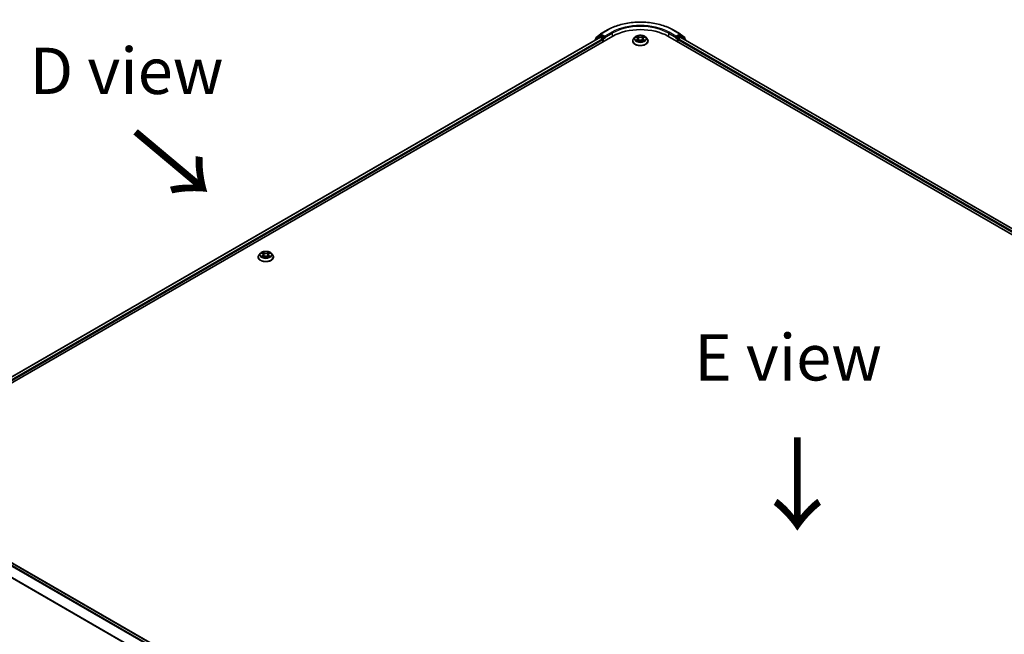
# Model space of a CAD drawing. Units: millimetres. Extents: x 10 to 10291, y 5 to 2394.
# Drawn here: x 33 to 69, y 117 to 139 of the extents above; entities that cross this region are included whole.
import ezdxf

# ---------------------------------------------------------------- set-up
doc = ezdxf.new("R2010")
doc.units = ezdxf.units.MM
doc.header["$LTSCALE"] = 0.666667
doc.layers.get('Defpoints').update_dxf_attribs({"lineweight": 25})
for name, color, linetype, lineweight in [('Dimension (ISO)', 7, 'Continuous', 18), ('Symbol (ISO)', 7, 'Continuous', 18), ('Visible (ISO)', 7, 'Continuous', 35), ('Visible Narrow (ISO)', 7, 'Continuous', 25)]:
    doc.layers.add(name, color=color, linetype=linetype, lineweight=lineweight)
doc.styles.add('Note Text (TK)', font='MS PGothic.ttf')
doc.dimstyles.new('Default - Method 1b (TK)', dxfattribs={"dimscale": 0.666667, "dimtxt": 2.5, "dimasz": 2.5, "dimexe": 1, "dimexo": 1.5, "dimgap": 1, "dimtad": 1, "dimtoh": 1, "dimrnd": 1e-08, "dimdsep": 46, "dimtxsty": 'Note Text (TK)', "dimcen": 0.09, "dimdle": 5, "dimclrd": 100, "dimclre": 100, "dimclrt": 7, "dimadec": 1, "dimazin": 1, "dimtfac": 1, "dimtmove": 0, "dimatfit": 3, "dimfxl": 1, "dimtolj": 1, "dimlwd": -1, "dimlwe": -1, "dimarcsym": 0})

# ---------------------------------------------------------------- blocks, each defined once
blk = doc.blocks.new('*D14')
at = {"layer": 'Defpoints', "color": 0}
for p in [(27.96, 118.641), (14.015, 110.59), (68.366, 95.313)]:
    blk.add_point(p, dxfattribs=at)
at = {"layer": 'Dimension (ISO)', "color": 100}
for p, q in [((26.96, 118.064), (13.348, 110.205)), ((52.978, 88.095), (15.458, 109.757)), ((67.366, 94.736), (53.754, 86.877))]:
    blk.add_line(p, q, dxfattribs=at)
for points in [[(15.597, 109.997), (15.319, 109.516), (14.015, 110.59)], [(53.117, 88.336), (52.839, 87.854), (54.421, 87.262)]]:
    blk.add_solid(points, dxfattribs=at)
at = {"layer": 'Dimension (ISO)', "color": 7, "insert": (33.568, 100.856), "char_height": 1.66667, "attachment_point": 4, "rotation": 330, "style": 'Note Text (TK)'}
blk.add_mtext('\\A1;{\\Q30.000;\\W0.816;\\H0.816x;600}', dxfattribs=at)

msp = doc.modelspace()

# ---------------------------------------------------------------- linework, layer by layer
at = {"layer": 'Visible (ISO)'}
for p, q in [((53.97701, 138.32034), (54.13462, 138.44774)), ((54.1383, 138.45026), (54.38747, 138.59412)), ((56.75414, 138.59412), (57.00331, 138.45026)), ((57.00699, 138.44774), (57.1646, 138.32034)), ((28.31689, 123.20915), (54.58086, 138.37266)), ((54.1181, 138.32195), (28.53512, 123.55161)), ((53.93272, 138.22572), (53.93272, 138.21493)), ((54.09428, 138.36994), (53.94333, 138.24794)), ((53.9664, 138.26658), (53.9664, 138.29812)), ((54.09795, 138.37247), (54.14509, 138.39968)), ((54.13238, 138.32054), (54.20373, 138.27935)), ((54.27108, 138.33378), (54.15938, 138.39827)), ((54.22394, 138.24435), (54.22394, 138.16659)), ((54.29128, 138.32211), (54.29128, 138.36877)), ((54.29631, 138.30955), (54.2972, 138.30904)), ((55.29461, 138.1977), (55.29461, 138.20086)), ((55.37549, 138.33452), (55.32825, 138.28181)), ((55.42176, 138.3403), (55.46232, 138.31606)), ((55.46974, 138.19591), (55.51198, 138.21946)), ((55.48728, 138.28276), (55.49509, 138.21004)), ((55.62964, 138.21946), (55.67187, 138.19591)), ((55.65433, 138.28276), (55.64652, 138.21004)), ((55.67929, 138.31606), (55.71985, 138.3403)), ((55.71984, 138.34032), (55.71985, 138.34033)), ((55.76612, 138.33452), (55.81336, 138.28181)), ((55.847, 138.1977), (55.847, 138.20086)), ((56.56075, 138.37266), (94.27312, 116.59942)), ((56.84441, 138.30904), (56.8453, 138.30955)), ((56.85033, 138.36877), (56.85033, 138.32211)), ((56.98223, 138.39827), (56.87053, 138.33378)), ((56.91768, 138.16659), (56.91768, 138.24435)), ((56.93788, 138.27935), (57.00923, 138.32054)), ((57.04366, 138.37247), (56.99652, 138.39968)), ((94.05489, 116.94188), (57.02351, 138.32195)), ((57.19828, 138.24794), (57.04733, 138.36994)), ((57.17521, 138.29812), (57.17521, 138.26658)), ((57.20889, 138.21493), (57.20889, 138.22572)), ((41.82591, 130.42154), (41.82591, 130.4247)), ((41.90679, 130.55836), (41.85955, 130.50565)), ((41.95306, 130.56415), (41.99362, 130.5399)), ((42.00104, 130.41976), (42.04327, 130.4433)), ((42.01858, 130.5066), (42.02639, 130.43389)), ((42.16093, 130.4433), (42.20317, 130.41976)), ((42.18563, 130.5066), (42.17782, 130.43389)), ((42.21059, 130.5399), (42.25115, 130.56415)), ((42.25114, 130.56416), (42.25115, 130.56417)), ((42.29742, 130.55836), (42.34466, 130.50565)), ((42.3783, 130.42154), (42.3783, 130.4247)), ((28.62749, 121.9275), (65.65888, 100.54742))]:
    msp.add_line(p, q, dxfattribs=at)
for centre, start, end in [((54.15259, 138.42552), 120, 128.948276), ((56.98902, 138.42552), 51.051724, 60), ((53.9613, 138.22572), 128.948276, 180), ((53.99497, 138.29812), 128.948276, 180), ((54.11224, 138.34772), 120, 128.948276), ((57.02937, 138.34772), 51.051724, 60), ((57.14664, 138.29812), 0, 51.051724), ((57.18031, 138.22572), 0, 51.051724)]:
    msp.add_arc(centre, 0.02857, start, end, dxfattribs=at)
for centre, major_axis, start_param, end_param in [((55.57081, 137.80111), (1.4, 0), 0.78539816, 2.35619449), ((54.13238, 138.29721), (-0.01429, 0.02474), 5.49778714, 6.28318531), ((54.15938, 138.37494), (-0.01429, 0.02474), 5.49778714, 6.28318531), ((54.20373, 138.25602), (0.01429, -0.02474), 0.78539816, 2.35619449), ((54.31148, 138.33378), (-0.01429, -0.02474), 5.49778714, 7.06858347), ((56.83013, 138.33378), (0.01429, -0.02474), 5.49778714, 7.06858347), ((56.93788, 138.25602), (0.01429, 0.02474), 0.78539816, 2.35619449), ((56.98223, 138.37494), (0.01429, 0.02474), 0, 0.78539816), ((57.00923, 138.29721), (0.01429, 0.02474), 0, 0.78539816)]:
    msp.add_ellipse(centre, major_axis=major_axis, ratio=0.57735027, start_param=start_param, end_param=end_param, dxfattribs=at)
for points, knots in [([(54.38747, 138.59412), (54.51214, 138.6661), (54.65598, 138.72638), (54.96835, 138.81827), (55.13682, 138.84985), (55.48232, 138.88145), (55.65929, 138.88145), (56.00479, 138.84985), (56.17326, 138.81827), (56.48563, 138.72638), (56.62947, 138.6661), (56.75414, 138.59412)], [3.14159265, 3.14159265, 3.14159265, 3.14159265, 3.45575192, 3.45575192, 3.76991118, 3.76991118, 4.08407045, 4.08407045, 4.39822972, 4.39822972, 4.71238898, 4.71238898, 4.71238898, 4.71238898]), ([(54.27108, 138.33378), (54.27363, 138.3323), (54.27633, 138.33013), (54.28147, 138.32494), (54.28394, 138.32196), (54.28745, 138.31777), (54.28875, 138.31624), (54.29134, 138.31347), (54.29263, 138.31223), (54.29465, 138.31061), (54.29547, 138.31003), (54.29631, 138.30955)], [0.1851472285, 0.1851472285, 0.1851472285, 0.1851472285, 0.1965284229, 0.1965284229, 0.2079096173, 0.2079096173, 0.2138595936, 0.2138595936, 0.2198095698, 0.2198095698, 0.2238749427, 0.2238749427, 0.2238749427, 0.2238749427]), ([(55.32825, 138.28181), (55.32399, 138.27706), (55.32009, 138.27215), (55.31305, 138.26203), (55.30991, 138.25682), (55.30446, 138.24614), (55.30214, 138.24067), (55.29841, 138.22953), (55.29699, 138.22386), (55.29509, 138.21242), (55.29461, 138.20664), (55.29461, 138.20086)], [3.449424205, 3.449424205, 3.449424205, 3.449424205, 3.544937527, 3.544937527, 3.64045085, 3.64045085, 3.735964172, 3.735964172, 3.831477495, 3.831477495, 3.926990817, 3.926990817, 3.926990817, 3.926990817]), ([(55.29461, 138.1977), (55.29461, 138.18067), (55.2991, 138.16368), (55.31652, 138.13114), (55.32975, 138.11565), (55.36391, 138.08756), (55.38513, 138.07508), (55.43312, 138.0547), (55.45991, 138.04683), (55.51625, 138.03646), (55.54578, 138.03396), (55.60466, 138.03451), (55.634, 138.03756), (55.68965, 138.04895), (55.71595, 138.05729), (55.7629, 138.07857), (55.78353, 138.09151), (55.81684, 138.12089), (55.82955, 138.13732), (55.84374, 138.16867), (55.847, 138.18317), (55.847, 138.1977)], [3.92699082, 3.92699082, 3.92699082, 3.92699082, 4.2267014, 4.2267014, 4.53911238, 4.53911238, 4.86360542, 4.86360542, 5.18933336, 5.18933336, 5.51408383, 5.51408383, 5.83843868, 5.83843868, 6.16327278, 6.16327278, 6.48907018, 6.48907018, 6.81298523, 6.81298523, 7.06858347, 7.06858347, 7.06858347, 7.06858347]), ([(55.76612, 138.33452), (55.75443, 138.34755), (55.73959, 138.35899), (55.70457, 138.37868), (55.68417, 138.38679), (55.64039, 138.39862), (55.61702, 138.40236), (55.56965, 138.40523), (55.54566, 138.40439), (55.49925, 138.39821), (55.47683, 138.39287), (55.43562, 138.37801), (55.41685, 138.36847), (55.39136, 138.35021), (55.38281, 138.34268), (55.37549, 138.33452)], [1.26296478, 1.26296478, 1.26296478, 1.26296478, 1.5839777, 1.5839777, 1.9184063, 1.9184063, 2.25148375, 2.25148375, 2.58279719, 2.58279719, 2.9145331, 2.9145331, 3.24851107, 3.24851107, 3.4494242, 3.4494242, 3.4494242, 3.4494242]), ([(55.43109, 138.33473), (55.42542, 138.34117), (55.41676, 138.34485), (55.40848, 138.34666), (55.40839, 138.34668), (55.40829, 138.3467)], [0.0019022161, 0.0019022161, 0.0019022161, 0.0019022161, 0.0320559737, 0.0320559737, 0.0323943032, 0.0323943032, 0.0323943032, 0.0323943032]), ([(55.40829, 138.3467), (55.40838, 138.34667), (55.40846, 138.34664), (55.40931, 138.34631), (55.41008, 138.34601), (55.41084, 138.3457)], [-0.03239430317, -0.03239430317, -0.03239430317, -0.03239430317, -0.03205597372, -0.03205597372, -0.02897275834, -0.02897275834, -0.02897275834, -0.02897275834]), ([(55.40872, 138.21993), (55.40866, 138.21991), (55.4086, 138.21989), (55.40846, 138.21983), (55.40838, 138.2198), (55.40829, 138.21977)], [-0.000230599076, -0.000230599076, -0.000230599076, -0.000230599076, 0, 0, 0.000338329447, 0.000338329447, 0.000338329447, 0.000338329447]), ([(55.40829, 138.21977), (55.40839, 138.21979), (55.40848, 138.21981), (55.40864, 138.21984), (55.4087, 138.21986), (55.40877, 138.21987)], [-0.000338329447, -0.000338329447, -0.000338329447, -0.000338329447, 0, 0, 0.000241517914, 0.000241517914, 0.000241517914, 0.000241517914]), ([(55.44017, 138.2163), (55.44189, 138.21487), (55.44375, 138.21343), (55.44775, 138.21057), (55.44989, 138.20914), (55.45443, 138.20631), (55.45684, 138.20492), (55.46189, 138.20219), (55.46454, 138.20085), (55.46893, 138.19879), (55.47058, 138.19805), (55.47227, 138.19732)], [4.534916607, 4.534916607, 4.534916607, 4.534916607, 4.605062038, 4.605062038, 4.675207469, 4.675207469, 4.7453529, 4.7453529, 4.815498331, 4.815498331, 4.856375894, 4.856375894, 4.856375894, 4.856375894]), ([(55.46116, 138.37681), (55.46112, 138.37685), (55.46108, 138.37688), (55.46099, 138.37696), (55.46094, 138.37701), (55.46088, 138.37706)], [-0.000230599076, -0.000230599076, -0.000230599076, -0.000230599076, 0, 0, 0.000338329447, 0.000338329447, 0.000338329447, 0.000338329447]), ([(55.46088, 138.37706), (55.46092, 138.37701), (55.46095, 138.37695), (55.46101, 138.37686), (55.46103, 138.37682), (55.46106, 138.37679)], [-0.000338329447, -0.000338329447, -0.000338329447, -0.000338329447, 0, 0, 0.000241517914, 0.000241517914, 0.000241517914, 0.000241517914]), ([(55.47143, 138.19685), (55.4668, 138.19714), (55.46397, 138.19418), (55.46095, 138.18951), (55.46092, 138.18946), (55.46088, 138.18941)], [0.0024310368, 0.0024310368, 0.0024310368, 0.0024310368, 0.0320559737, 0.0320559737, 0.0323943032, 0.0323943032, 0.0323943032, 0.0323943032]), ([(55.46088, 138.18941), (55.46094, 138.18946), (55.46099, 138.1895), (55.46155, 138.18999), (55.46205, 138.19042), (55.46255, 138.19084)], [-0.03239430317, -0.03239430317, -0.03239430317, -0.03239430317, -0.03205597372, -0.03205597372, -0.02897275834, -0.02897275834, -0.02897275834, -0.02897275834]), ([(55.48728, 138.28276), (55.48701, 138.28535), (55.48641, 138.28792), (55.48463, 138.29292), (55.48344, 138.29536), (55.48052, 138.30006), (55.47879, 138.30232), (55.47485, 138.30663), (55.47264, 138.30868), (55.46779, 138.31255), (55.46515, 138.31437), (55.46232, 138.31606)], [0.847301519, 0.847301519, 0.847301519, 0.847301519, 0.988509822, 0.988509822, 1.129718125, 1.129718125, 1.270926428, 1.270926428, 1.412134731, 1.412134731, 1.553343034, 1.553343034, 1.553343034, 1.553343034]), ([(55.62964, 138.21946), (55.62328, 138.223), (55.61606, 138.22593), (55.60052, 138.23039), (55.59219, 138.23191), (55.57516, 138.23343), (55.56645, 138.23343), (55.54942, 138.23191), (55.54109, 138.23039), (55.52555, 138.22593), (55.51833, 138.223), (55.51198, 138.21946)], [1.58824962, 1.58824962, 1.58824962, 1.58824962, 1.89542757, 1.89542757, 2.20260552, 2.20260552, 2.50978346, 2.50978346, 2.81696141, 2.81696141, 3.12413936, 3.12413936, 3.12413936, 3.12413936]), ([(55.67929, 138.31606), (55.67646, 138.31437), (55.67382, 138.31255), (55.66897, 138.30868), (55.66676, 138.30663), (55.66282, 138.30232), (55.66109, 138.30006), (55.65818, 138.29536), (55.65699, 138.29292), (55.6552, 138.28792), (55.6546, 138.28535), (55.65433, 138.28276)], [3.159045946, 3.159045946, 3.159045946, 3.159045946, 3.300254249, 3.300254249, 3.441462552, 3.441462552, 3.582670855, 3.582670855, 3.723879158, 3.723879158, 3.865087461, 3.865087461, 3.865087461, 3.865087461]), ([(55.669, 138.35685), (55.67435, 138.36423), (55.67739, 138.37184), (55.68066, 138.37695), (55.68069, 138.37701), (55.68073, 138.37706)], [0, 0, 0, 0, 0.0320559737, 0.0320559737, 0.0323943032, 0.0323943032, 0.0323943032, 0.0323943032]), ([(55.66934, 138.19732), (55.67103, 138.19805), (55.67269, 138.19879), (55.67707, 138.20085), (55.67972, 138.20219), (55.68478, 138.20492), (55.68718, 138.20631), (55.69172, 138.20914), (55.69386, 138.21057), (55.69786, 138.21343), (55.69972, 138.21487), (55.70144, 138.2163)], [6.139198394, 6.139198394, 6.139198394, 6.139198394, 6.180075957, 6.180075957, 6.250221388, 6.250221388, 6.320366819, 6.320366819, 6.390512249, 6.390512249, 6.46065768, 6.46065768, 6.46065768, 6.46065768]), ([(55.68073, 138.37706), (55.68067, 138.37701), (55.68062, 138.37696), (55.68006, 138.37647), (55.67956, 138.37602), (55.67906, 138.37555)], [-0.03239430317, -0.03239430317, -0.03239430317, -0.03239430317, -0.03205597372, -0.03205597372, -0.02897275834, -0.02897275834, -0.02897275834, -0.02897275834]), ([(55.68045, 138.18965), (55.68049, 138.18962), (55.68053, 138.18959), (55.68062, 138.1895), (55.68067, 138.18946), (55.68073, 138.18941)], [-0.000230599076, -0.000230599076, -0.000230599076, -0.000230599076, 0, 0, 0.000338329447, 0.000338329447, 0.000338329447, 0.000338329447]), ([(55.68073, 138.18941), (55.68069, 138.18946), (55.68066, 138.18951), (55.6806, 138.1896), (55.68058, 138.18964), (55.68055, 138.18968)], [-0.000338329447, -0.000338329447, -0.000338329447, -0.000338329447, 0, 0, 0.000241517914, 0.000241517914, 0.000241517914, 0.000241517914]), ([(55.70948, 138.22009), (55.7151, 138.22115), (55.72434, 138.22166), (55.73313, 138.21981), (55.73322, 138.21979), (55.73332, 138.21977)], [0, 0, 0, 0, 0.0320559737, 0.0320559737, 0.0323943032, 0.0323943032, 0.0323943032, 0.0323943032]), ([(55.73332, 138.21977), (55.73323, 138.2198), (55.73315, 138.21983), (55.7323, 138.22015), (55.73153, 138.22043), (55.73077, 138.22069)], [-0.03239430317, -0.03239430317, -0.03239430317, -0.03239430317, -0.03205597372, -0.03205597372, -0.02897275834, -0.02897275834, -0.02897275834, -0.02897275834]), ([(55.73332, 138.3467), (55.73322, 138.34668), (55.73313, 138.34666), (55.73297, 138.34662), (55.73291, 138.34661), (55.73284, 138.3466)], [-0.000338329447, -0.000338329447, -0.000338329447, -0.000338329447, 0, 0, 0.000241517914, 0.000241517914, 0.000241517914, 0.000241517914]), ([(55.73289, 138.34654), (55.73295, 138.34656), (55.73301, 138.34658), (55.73315, 138.34664), (55.73323, 138.34667), (55.73332, 138.3467)], [-0.000230599076, -0.000230599076, -0.000230599076, -0.000230599076, 0, 0, 0.000338329447, 0.000338329447, 0.000338329447, 0.000338329447]), ([(55.847, 138.20086), (55.847, 138.20664), (55.84652, 138.21242), (55.84462, 138.22386), (55.8432, 138.22953), (55.83947, 138.24067), (55.83716, 138.24614), (55.8317, 138.25682), (55.82856, 138.26203), (55.82152, 138.27215), (55.81762, 138.27706), (55.81336, 138.28181)], [0.785398163, 0.785398163, 0.785398163, 0.785398163, 0.880911486, 0.880911486, 0.976424808, 0.976424808, 1.071938131, 1.071938131, 1.167451453, 1.167451453, 1.262964775, 1.262964775, 1.262964775, 1.262964775]), ([(56.8453, 138.30955), (56.84614, 138.31003), (56.84696, 138.31061), (56.84898, 138.31223), (56.85027, 138.31347), (56.85286, 138.31624), (56.85416, 138.31777), (56.85767, 138.32196), (56.86014, 138.32494), (56.86528, 138.33013), (56.86798, 138.3323), (56.87053, 138.33378)], [0.0229880286, 0.0229880286, 0.0229880286, 0.0229880286, 0.0270534015, 0.0270534015, 0.0330033777, 0.0330033777, 0.038953354, 0.038953354, 0.0503345484, 0.0503345484, 0.0617157428, 0.0617157428, 0.0617157428, 0.0617157428]), ([(41.85955, 130.50565), (41.85529, 130.50091), (41.85139, 130.496), (41.84435, 130.48587), (41.84121, 130.48066), (41.83575, 130.46998), (41.83344, 130.46451), (41.82971, 130.45337), (41.82829, 130.4477), (41.82639, 130.43626), (41.82591, 130.43048), (41.82591, 130.4247)], [3.449424205, 3.449424205, 3.449424205, 3.449424205, 3.544937527, 3.544937527, 3.64045085, 3.64045085, 3.735964172, 3.735964172, 3.831477495, 3.831477495, 3.926990817, 3.926990817, 3.926990817, 3.926990817]), ([(41.82591, 130.42154), (41.82591, 130.40451), (41.8304, 130.38752), (41.84782, 130.35498), (41.86105, 130.3395), (41.89521, 130.3114), (41.91643, 130.29892), (41.96442, 130.27854), (41.99121, 130.27067), (42.04755, 130.2603), (42.07708, 130.2578), (42.13596, 130.25835), (42.1653, 130.2614), (42.22095, 130.27279), (42.24725, 130.28113), (42.2942, 130.30241), (42.31483, 130.31535), (42.34813, 130.34473), (42.36085, 130.36116), (42.37504, 130.39251), (42.3783, 130.40702), (42.3783, 130.42154)], [3.92699082, 3.92699082, 3.92699082, 3.92699082, 4.2267014, 4.2267014, 4.53911238, 4.53911238, 4.86360542, 4.86360542, 5.18933336, 5.18933336, 5.51408383, 5.51408383, 5.83843868, 5.83843868, 6.16327278, 6.16327278, 6.48907018, 6.48907018, 6.81298523, 6.81298523, 7.06858347, 7.06858347, 7.06858347, 7.06858347]), ([(42.29742, 130.55836), (42.28573, 130.5714), (42.27089, 130.58283), (42.23587, 130.60253), (42.21547, 130.61063), (42.17169, 130.62246), (42.14832, 130.6262), (42.10095, 130.62907), (42.07696, 130.62823), (42.03055, 130.62205), (42.00813, 130.61672), (41.96692, 130.60185), (41.94815, 130.59231), (41.92266, 130.57405), (41.91411, 130.56652), (41.90679, 130.55836)], [1.26296478, 1.26296478, 1.26296478, 1.26296478, 1.5839777, 1.5839777, 1.9184063, 1.9184063, 2.25148375, 2.25148375, 2.58279719, 2.58279719, 2.9145331, 2.9145331, 3.24851107, 3.24851107, 3.4494242, 3.4494242, 3.4494242, 3.4494242]), ([(41.96239, 130.55857), (41.95672, 130.56502), (41.94806, 130.56869), (41.93978, 130.5705), (41.93969, 130.57052), (41.93959, 130.57054)], [0.0019022161, 0.0019022161, 0.0019022161, 0.0019022161, 0.0320559737, 0.0320559737, 0.0323943032, 0.0323943032, 0.0323943032, 0.0323943032]), ([(41.93959, 130.57054), (41.93968, 130.57051), (41.93976, 130.57048), (41.94061, 130.57015), (41.94138, 130.56985), (41.94214, 130.56954)], [-0.03239430317, -0.03239430317, -0.03239430317, -0.03239430317, -0.03205597372, -0.03205597372, -0.02897275834, -0.02897275834, -0.02897275834, -0.02897275834]), ([(41.94002, 130.44377), (41.93996, 130.44375), (41.9399, 130.44373), (41.93976, 130.44367), (41.93968, 130.44364), (41.93959, 130.44361)], [-0.000230599076, -0.000230599076, -0.000230599076, -0.000230599076, 0, 0, 0.000338329447, 0.000338329447, 0.000338329447, 0.000338329447]), ([(41.93959, 130.44361), (41.93969, 130.44363), (41.93978, 130.44365), (41.93994, 130.44368), (41.94, 130.4437), (41.94007, 130.44371)], [-0.000338329447, -0.000338329447, -0.000338329447, -0.000338329447, 0, 0, 0.000241517914, 0.000241517914, 0.000241517914, 0.000241517914]), ([(41.97147, 130.44014), (41.97319, 130.43872), (41.97505, 130.43728), (41.97905, 130.43441), (41.98119, 130.43298), (41.98573, 130.43016), (41.98813, 130.42876), (41.99319, 130.42603), (41.99584, 130.42469), (42.00022, 130.42263), (42.00188, 130.42189), (42.00357, 130.42116)], [4.534916607, 4.534916607, 4.534916607, 4.534916607, 4.605062038, 4.605062038, 4.675207469, 4.675207469, 4.7453529, 4.7453529, 4.815498331, 4.815498331, 4.856375894, 4.856375894, 4.856375894, 4.856375894]), ([(41.99246, 130.60066), (41.99242, 130.60069), (41.99238, 130.60072), (41.99229, 130.60081), (41.99224, 130.60085), (41.99218, 130.6009)], [-0.000230599076, -0.000230599076, -0.000230599076, -0.000230599076, 0, 0, 0.000338329447, 0.000338329447, 0.000338329447, 0.000338329447]), ([(41.99218, 130.6009), (41.99222, 130.60085), (41.99225, 130.6008), (41.99231, 130.6007), (41.99233, 130.60067), (41.99236, 130.60063)], [-0.000338329447, -0.000338329447, -0.000338329447, -0.000338329447, 0, 0, 0.000241517914, 0.000241517914, 0.000241517914, 0.000241517914]), ([(42.00273, 130.4207), (41.9981, 130.42098), (41.99527, 130.41802), (41.99225, 130.41336), (41.99222, 130.4133), (41.99218, 130.41325)], [0.0024310368, 0.0024310368, 0.0024310368, 0.0024310368, 0.0320559737, 0.0320559737, 0.0323943032, 0.0323943032, 0.0323943032, 0.0323943032]), ([(41.99218, 130.41325), (41.99224, 130.4133), (41.99229, 130.41335), (41.99285, 130.41383), (41.99335, 130.41426), (41.99385, 130.41468)], [-0.03239430317, -0.03239430317, -0.03239430317, -0.03239430317, -0.03205597372, -0.03205597372, -0.02897275834, -0.02897275834, -0.02897275834, -0.02897275834]), ([(42.01858, 130.5066), (42.01831, 130.50919), (42.01771, 130.51176), (42.01592, 130.51677), (42.01473, 130.51921), (42.01182, 130.5239), (42.01009, 130.52616), (42.00615, 130.53047), (42.00394, 130.53252), (41.99909, 130.53639), (41.99645, 130.53821), (41.99362, 130.5399)], [0.847301519, 0.847301519, 0.847301519, 0.847301519, 0.988509822, 0.988509822, 1.129718125, 1.129718125, 1.270926428, 1.270926428, 1.412134731, 1.412134731, 1.553343034, 1.553343034, 1.553343034, 1.553343034]), ([(42.16093, 130.4433), (42.15458, 130.44684), (42.14736, 130.44978), (42.13182, 130.45423), (42.12349, 130.45575), (42.10646, 130.45728), (42.09775, 130.45728), (42.08072, 130.45575), (42.07239, 130.45423), (42.05685, 130.44978), (42.04963, 130.44684), (42.04327, 130.4433)], [1.58824962, 1.58824962, 1.58824962, 1.58824962, 1.89542757, 1.89542757, 2.20260552, 2.20260552, 2.50978346, 2.50978346, 2.81696141, 2.81696141, 3.12413936, 3.12413936, 3.12413936, 3.12413936]), ([(42.21059, 130.5399), (42.20776, 130.53821), (42.20512, 130.53639), (42.20027, 130.53252), (42.19806, 130.53047), (42.19412, 130.52616), (42.19239, 130.5239), (42.18947, 130.51921), (42.18828, 130.51677), (42.1865, 130.51176), (42.1859, 130.50919), (42.18563, 130.5066)], [3.159045946, 3.159045946, 3.159045946, 3.159045946, 3.300254249, 3.300254249, 3.441462552, 3.441462552, 3.582670855, 3.582670855, 3.723879158, 3.723879158, 3.865087461, 3.865087461, 3.865087461, 3.865087461]), ([(42.2003, 130.58069), (42.20564, 130.58807), (42.20869, 130.59568), (42.21196, 130.6008), (42.21199, 130.60085), (42.21203, 130.6009)], [0, 0, 0, 0, 0.0320559737, 0.0320559737, 0.0323943032, 0.0323943032, 0.0323943032, 0.0323943032]), ([(42.20064, 130.42116), (42.20233, 130.42189), (42.20398, 130.42263), (42.20837, 130.42469), (42.21102, 130.42603), (42.21607, 130.42876), (42.21848, 130.43016), (42.22302, 130.43298), (42.22516, 130.43441), (42.22916, 130.43728), (42.23102, 130.43872), (42.23274, 130.44014)], [6.139198394, 6.139198394, 6.139198394, 6.139198394, 6.180075957, 6.180075957, 6.250221388, 6.250221388, 6.320366819, 6.320366819, 6.390512249, 6.390512249, 6.46065768, 6.46065768, 6.46065768, 6.46065768]), ([(42.21203, 130.6009), (42.21197, 130.60085), (42.21192, 130.60081), (42.21136, 130.60031), (42.21086, 130.59986), (42.21036, 130.59939)], [-0.03239430317, -0.03239430317, -0.03239430317, -0.03239430317, -0.03205597372, -0.03205597372, -0.02897275834, -0.02897275834, -0.02897275834, -0.02897275834]), ([(42.21175, 130.41349), (42.21179, 130.41346), (42.21183, 130.41343), (42.21192, 130.41335), (42.21197, 130.4133), (42.21203, 130.41325)], [-0.000230599076, -0.000230599076, -0.000230599076, -0.000230599076, 0, 0, 0.000338329447, 0.000338329447, 0.000338329447, 0.000338329447]), ([(42.21203, 130.41325), (42.21199, 130.4133), (42.21196, 130.41336), (42.2119, 130.41345), (42.21188, 130.41348), (42.21185, 130.41352)], [-0.000338329447, -0.000338329447, -0.000338329447, -0.000338329447, 0, 0, 0.000241517914, 0.000241517914, 0.000241517914, 0.000241517914]), ([(42.24078, 130.44393), (42.2464, 130.44499), (42.25564, 130.4455), (42.26443, 130.44365), (42.26452, 130.44363), (42.26462, 130.44361)], [0, 0, 0, 0, 0.0320559737, 0.0320559737, 0.0323943032, 0.0323943032, 0.0323943032, 0.0323943032]), ([(42.26462, 130.44361), (42.26453, 130.44364), (42.26445, 130.44367), (42.2636, 130.44399), (42.26283, 130.44427), (42.26207, 130.44453)], [-0.03239430317, -0.03239430317, -0.03239430317, -0.03239430317, -0.03205597372, -0.03205597372, -0.02897275834, -0.02897275834, -0.02897275834, -0.02897275834]), ([(42.26462, 130.57054), (42.26452, 130.57052), (42.26443, 130.5705), (42.26427, 130.57047), (42.26421, 130.57045), (42.26414, 130.57044)], [-0.000338329447, -0.000338329447, -0.000338329447, -0.000338329447, 0, 0, 0.000241517914, 0.000241517914, 0.000241517914, 0.000241517914]), ([(42.26419, 130.57038), (42.26425, 130.5704), (42.26431, 130.57042), (42.26445, 130.57048), (42.26453, 130.57051), (42.26462, 130.57054)], [-0.000230599076, -0.000230599076, -0.000230599076, -0.000230599076, 0, 0, 0.000338329447, 0.000338329447, 0.000338329447, 0.000338329447]), ([(42.3783, 130.4247), (42.3783, 130.43048), (42.37782, 130.43626), (42.37592, 130.4477), (42.3745, 130.45337), (42.37077, 130.46451), (42.36845, 130.46998), (42.363, 130.48066), (42.35986, 130.48587), (42.35282, 130.496), (42.34892, 130.50091), (42.34466, 130.50565)], [0.785398163, 0.785398163, 0.785398163, 0.785398163, 0.880911486, 0.880911486, 0.976424808, 0.976424808, 1.071938131, 1.071938131, 1.167451453, 1.167451453, 1.262964775, 1.262964775, 1.262964775, 1.262964775])]:
    msp.add_open_spline(points, degree=3, knots=knots, dxfattribs=at)
for points in [[(55.41084, 138.3457), (55.41455, 138.34418), (55.41828, 138.3424), (55.42177, 138.34032)], [(55.46255, 138.19084), (55.4649, 138.19281), (55.46728, 138.19454), (55.46974, 138.19592)], [(55.67906, 138.37555), (55.67435, 138.37115), (55.66956, 138.36571), (55.66419, 138.36048)], [(55.73077, 138.22069), (55.72355, 138.22318), (55.71624, 138.22473), (55.71075, 138.22577)], [(41.94214, 130.56954), (41.94585, 130.56802), (41.94958, 130.56624), (41.95307, 130.56416)], [(41.99385, 130.41468), (41.9962, 130.41665), (41.99858, 130.41839), (42.00104, 130.41977)], [(42.21036, 130.59939), (42.20565, 130.59499), (42.20086, 130.58956), (42.19549, 130.58432)], [(42.26207, 130.44453), (42.25485, 130.44702), (42.24754, 130.44857), (42.24205, 130.44961)]]:
    msp.add_open_spline(points, degree=3, dxfattribs=at)
at = {"layer": 'Visible Narrow (ISO)'}
for p, q in [((54.15259, 138.44885), (54.40176, 138.59271)), ((54.29128, 138.36877), (54.15259, 138.44885)), ((54.54045, 138.51263), (54.29128, 138.36877)), ((54.29128, 138.32211), (54.56065, 138.47764)), ((54.56065, 138.47764), (54.56065, 138.361)), ((56.58096, 138.47764), (56.85033, 138.32211)), ((56.58096, 138.47764), (56.58096, 138.361)), ((56.85033, 138.36877), (56.60116, 138.51263)), ((56.73985, 138.59271), (56.98902, 138.44885)), ((56.98902, 138.44885), (56.85033, 138.36877)), ((54.13238, 138.32054), (28.54349, 123.54678)), ((54.20373, 138.27935), (28.61368, 123.50492)), ((54.22394, 138.24435), (28.6334, 123.46965)), ((53.9658, 138.23403), (54.09203, 138.33606)), ((53.97476, 138.28645), (54.13238, 138.41385)), ((53.97476, 138.27334), (53.97476, 138.28645)), ((54.09203, 138.33606), (54.11728, 138.32148)), ((54.11224, 138.37105), (54.15938, 138.39827)), ((54.22394, 138.30656), (54.11224, 138.37105)), ((54.13238, 138.41385), (54.15938, 138.39827)), ((54.27108, 138.33378), (54.22394, 138.30656)), ((54.24414, 138.27157), (54.31148, 138.31045)), ((54.24414, 138.17826), (54.24414, 138.27157)), ((55.40829, 138.3467), (55.45987, 138.31586)), ((55.45987, 138.25061), (55.40829, 138.21977)), ((55.43086, 138.22577), (55.46329, 138.24516)), ((55.44806, 138.21039), (55.44466, 138.21587)), ((55.51429, 138.34728), (55.46088, 138.37706)), ((55.46088, 138.18941), (55.51429, 138.21919)), ((55.46329, 138.24516), (55.46663, 138.19987)), ((55.46692, 138.19593), (55.46692, 138.19592)), ((55.46705, 138.19426), (55.46705, 138.19426)), ((55.47742, 138.36048), (55.511, 138.34176)), ((55.50619, 138.27432), (55.48914, 138.33586)), ((55.511, 138.34176), (55.50619, 138.27432)), ((55.68073, 138.37706), (55.62732, 138.34728)), ((55.62732, 138.21919), (55.68073, 138.18941)), ((55.63061, 138.34176), (55.66419, 138.36048)), ((55.63061, 138.34176), (55.63542, 138.27432)), ((55.65247, 138.33586), (55.63542, 138.27432)), ((55.67456, 138.19426), (55.67456, 138.19426)), ((55.67469, 138.19593), (55.67469, 138.19592)), ((55.67832, 138.24516), (55.67498, 138.19987)), ((55.67832, 138.24516), (55.71075, 138.22577)), ((55.68174, 138.31586), (55.73332, 138.3467)), ((55.73332, 138.21977), (55.68174, 138.25061)), ((55.69695, 138.21587), (55.69355, 138.21039)), ((56.83013, 138.31045), (56.89747, 138.27157)), ((56.91768, 138.30656), (56.87053, 138.33378)), ((56.89747, 138.27157), (56.89747, 138.17826)), ((57.02937, 138.37105), (56.91768, 138.30656)), ((93.9566, 116.85992), (56.91768, 138.24435)), ((93.97633, 116.89519), (56.93788, 138.27935)), ((56.98223, 138.39827), (57.00923, 138.41385)), ((56.98223, 138.39827), (57.02937, 138.37105)), ((57.00923, 138.41385), (57.16685, 138.28645)), ((94.04652, 116.93705), (57.00923, 138.32054)), ((57.02433, 138.32148), (57.04958, 138.33606)), ((57.04958, 138.33606), (57.17581, 138.23403)), ((57.16685, 138.28645), (57.16685, 138.27334)), ((41.93959, 130.57054), (41.99117, 130.5397)), ((41.99117, 130.47445), (41.93959, 130.44361)), ((41.96216, 130.44961), (41.99459, 130.469)), ((41.97935, 130.43424), (41.97596, 130.43972)), ((42.04559, 130.57112), (41.99218, 130.6009)), ((41.99218, 130.41325), (42.04559, 130.44303)), ((41.99459, 130.469), (41.99793, 130.42371)), ((41.99822, 130.41978), (41.99822, 130.41976)), ((41.99835, 130.4181), (41.99835, 130.4181)), ((42.00872, 130.58432), (42.0423, 130.5656)), ((42.03749, 130.49816), (42.02044, 130.5597)), ((42.0423, 130.5656), (42.03749, 130.49816)), ((42.21203, 130.6009), (42.15862, 130.57112)), ((42.15862, 130.44303), (42.21203, 130.41325)), ((42.16191, 130.5656), (42.19549, 130.58432)), ((42.16191, 130.5656), (42.16672, 130.49816)), ((42.18377, 130.5597), (42.16672, 130.49816)), ((42.20586, 130.4181), (42.20586, 130.4181)), ((42.20599, 130.41978), (42.20598, 130.41976)), ((42.20962, 130.469), (42.20628, 130.42371)), ((42.20962, 130.469), (42.24205, 130.44961)), ((42.21304, 130.5397), (42.26462, 130.57054)), ((42.26462, 130.44361), (42.21304, 130.47445)), ((42.22825, 130.43972), (42.22485, 130.43424)), ((28.52633, 121.86754), (65.55635, 100.48824)), ((28.54185, 121.88489), (65.57914, 100.5014)), ((28.6132, 121.92609), (65.65049, 100.5426)), ((28.36403, 121.5405), (65.38193, 100.1682)), ((28.36871, 121.55813), (65.38928, 100.1843))]:
    msp.add_line(p, q, dxfattribs=at)
for centre, major_axis, ratio, start_param, end_param in [((55.57081, 137.91775), (1.65328, 0), 0.57735027, 0.78539816, 2.35619449), ((55.57081, 137.91775), (-1.45714, 0), 0.57735027, 3.92699082, 5.49778714), ((55.57081, 137.89443), (1.42857, 0), 0.57735027, 0.78539816, 2.35619449), ((54.15259, 138.42552), (-0.01796, 0.02222), 0.8131434, 0, 1.4434523), ((54.15259, 138.42552), (-0.01429, -0.02474), 0.57735027, 3.92699082, 5.49778714), ((54.15259, 138.42552), (-0.01429, 0.02474), 0.57735027, 5.49778714, 6.28318531), ((54.40176, 138.56938), (-0.01429, 0.02474), 0.57735027, 5.49778714, 6.28318531), ((54.54045, 138.4893), (-0.01429, 0.02474), 0.57735027, 3.92699082, 5.49778714), ((56.60116, 138.4893), (0.01429, 0.02474), 0.57735027, 0.78539816, 2.35619449), ((56.73985, 138.56938), (0.01429, 0.02474), 0.57735027, 0, 0.78539816), ((56.98902, 138.42552), (0.01429, 0.02474), 0.57735027, 0, 0.78539816), ((56.98902, 138.42552), (-0.01429, 0.02474), 0.57735027, 3.92699082, 5.49778714), ((56.98902, 138.42552), (0.01796, 0.02222), 0.8131434, 4.83973301, 6.28318531), ((53.9613, 138.22572), (-0.02857, 0), 0.57735027, 0, 0.53825138), ((53.9613, 138.22572), (-0.01796, 0.02222), 0.8131434, 0, 1.26886792), ((53.99497, 138.29812), (-0.02857, 0), 0.57735027, 0, 0.78539816), ((53.99497, 138.29812), (-0.01796, 0.02222), 0.8131434, 0, 1.4434523), ((54.11224, 138.34772), (-0.01796, 0.02222), 0.8131434, 0, 1.4434523), ((54.11224, 138.34772), (-0.01429, -0.02474), 0.57735027, 3.92699082, 5.49778714), ((54.11224, 138.34772), (-0.01429, 0.02474), 0.57735027, 5.49778714, 6.28318531), ((54.22394, 138.28323), (-0.01429, -0.02474), 0.57735027, 3.92699082, 5.20400801), ((54.22394, 138.28323), (0.02857, 0), 0.57735027, 4.4332722, 5.49778714), ((54.22394, 138.28323), (-0.01429, 0.02474), 0.57735027, 3.92699082, 5.49778714), ((55.57081, 138.20934), (-0.27311, 0), 0.57735027, 5.8056187, 9.90234457), ((55.57081, 138.20086), (-0.27619, 0), 0.57735027, 0, 3.14159265), ((55.57081, 138.1977), (0.27619, 0), 0.57735027, 3.14159265, 6.28318531), ((55.57081, 138.27616), (-0.21992, 0), 0.57735027, 5.8056187, 9.90234457), ((55.57081, 138.28323), (-0.1962, 0), 0.57735027, 5.30710262, 5.68847167), ((55.57081, 138.28323), (0.1962, 0), 0.57735027, 3.7363063, 4.11767534), ((55.43427, 138.22421), (-0.00092, -0.00467), 0.77975364, 4.52690487, 5.92208704), ((55.41971, 138.18874), (-0.01502, -0.03586), 0.71221962, 2.67200967, 3.28726555), ((55.44807, 138.21431), (-0.00405, -0.00251), 0.72973605, 5.16344533, 5.77548257), ((55.57081, 138.26164), (0.15354, 0), 0.57735027, 2.17629431, 2.42062218), ((55.45987, 138.31197), (0.00244, 0.00409), 0.58733849, 0, 0.79427846), ((55.40135, 138.28323), (0.08135, 0), 0.57735027, 5.51524044, 7.05113018), ((55.45987, 138.24672), (0.00244, -0.00409), 0.58733849, 0.86378433, 2.3473142), ((55.40135, 138.27968), (0.08609, 0), 0.57735027, 5.51524044, 6.34508866), ((55.47413, 138.35885), (-0.00389, -0.00275), 0.18497367, 1.04331702, 2.43849919), ((55.46157, 138.33904), (0.02016, -0.04029), 0.54762693, 1.22702055, 1.84227642), ((55.48584, 138.33423), (-0.00459, -0.00127), 0.22291783, 3.85158054, 5.20700366), ((55.5029, 138.27269), (-0.00459, -0.00127), 0.22288452, 3.85157383, 5.20261978), ((55.51429, 138.34339), (-0.00232, -0.00416), 0.56718618, 3.91841516, 5.40194502), ((55.57081, 138.37752), (0.08609, 0), 0.57735027, 3.94444411, 5.48033385), ((55.51429, 138.2153), (-0.00232, 0.00416), 0.56718618, 5.5063628, 6.28318531), ((55.57081, 138.38107), (-0.08135, 0), 0.57735027, 0.80285146, 2.3387412), ((55.57081, 138.1854), (0.08135, 0), 0.57735027, 0.80285146, 2.3387412), ((55.62732, 138.34339), (0.00232, -0.00416), 0.56718618, 0.88124028, 2.36477015), ((55.62732, 138.2153), (0.00232, 0.00416), 0.56718618, 0, 0.7768225), ((55.63871, 138.27269), (-0.00459, 0.00127), 0.22288452, 4.22215818, 5.57320413), ((55.74026, 138.28323), (-0.08135, 0), 0.57735027, 5.51524044, 7.05113018), ((55.68004, 138.33904), (-0.02016, -0.04029), 0.54762693, 4.44090888, 5.05616476), ((55.65577, 138.33423), (-0.00459, 0.00127), 0.22291783, 4.2177743, 5.57319742), ((55.74026, 138.27968), (-0.08609, 0), 0.57735027, 6.22128195, 7.05113018), ((55.57081, 138.26164), (0.15354, 0), 0.57735027, 0.72097047, 0.96529834), ((55.66748, 138.35885), (-0.00389, 0.00275), 0.18497367, 0.70309346, 2.09827563), ((55.68174, 138.24672), (-0.00244, -0.00409), 0.58733849, 3.93587111, 5.41940097), ((55.68174, 138.31197), (-0.00244, 0.00409), 0.58733849, 5.48890685, 6.28318531), ((55.57081, 138.28323), (-0.1962, 0), 0.57735027, 3.7363063, 4.11767534), ((55.57081, 138.28323), (0.1962, 0), 0.57735027, 5.30710262, 5.68847167), ((55.7219, 138.18874), (0.01502, -0.03586), 0.71221962, 2.99591976, 3.61117564), ((55.69354, 138.21431), (-0.00405, 0.00251), 0.72973605, 3.64929539, 4.26133263), ((55.70734, 138.22421), (0.00092, -0.00467), 0.77975364, 0.36109827, 1.75628044), ((56.91768, 138.28323), (-0.01429, -0.02474), 0.57735027, 3.92699082, 5.49778714), ((56.91768, 138.28323), (0.02857, 0), 0.57735027, 3.92699082, 4.99150576), ((56.91768, 138.28323), (-0.01429, 0.02474), 0.57735027, 4.22076995, 5.49778714), ((57.02937, 138.34772), (0.01429, 0.02474), 0.57735027, 0, 0.78539816), ((57.02937, 138.34772), (-0.01429, 0.02474), 0.57735027, 3.92699082, 5.49778714), ((57.02937, 138.34772), (0.01796, 0.02222), 0.8131434, 4.83973301, 6.28318531), ((57.14664, 138.29812), (0.01796, 0.02222), 0.8131434, 4.83973301, 6.28318531), ((57.14664, 138.29812), (0.02857, 0), 0.57735027, 5.49778714, 6.28318531), ((57.18031, 138.22572), (0.01796, 0.02222), 0.8131434, 5.01431738, 6.28318531), ((57.18031, 138.22572), (0.02857, 0), 0.57735027, 5.74493393, 6.28318531), ((42.1021, 130.43318), (-0.27311, 0), 0.57735027, 5.8056187, 9.90234457), ((42.1021, 130.4247), (-0.27619, 0), 0.57735027, 0, 3.14159265), ((42.1021, 130.42154), (0.27619, 0), 0.57735027, 3.14159265, 6.28318531), ((42.1021, 130.5), (-0.21992, 0), 0.57735027, 5.8056187, 9.90234457), ((42.1021, 130.50708), (-0.1962, 0), 0.57735027, 5.30710262, 5.68847167), ((42.1021, 130.50708), (0.1962, 0), 0.57735027, 3.7363063, 4.11767534), ((41.96557, 130.44805), (-0.00092, -0.00467), 0.77975364, 4.52690487, 5.92208704), ((41.95101, 130.41258), (-0.01502, -0.03586), 0.71221962, 2.67200967, 3.28726555), ((41.97937, 130.43815), (-0.00405, -0.00251), 0.72973605, 5.16344533, 5.77548257), ((42.1021, 130.48548), (0.15354, 0), 0.57735027, 2.17629431, 2.42062218), ((41.99117, 130.53581), (0.00244, 0.00409), 0.58733849, 0, 0.79427846), ((41.93265, 130.50708), (0.08135, 0), 0.57735027, 5.51524044, 7.05113018), ((41.99117, 130.47056), (0.00244, -0.00409), 0.58733849, 0.86378433, 2.3473142), ((41.93265, 130.50353), (0.08609, 0), 0.57735027, 5.51524044, 6.34508866), ((42.00542, 130.58269), (-0.00389, -0.00275), 0.18497367, 1.04331702, 2.43849919), ((41.99287, 130.56289), (0.02016, -0.04029), 0.54762693, 1.22702055, 1.84227642), ((42.01714, 130.55807), (-0.00459, -0.00127), 0.22291783, 3.85158054, 5.20700366), ((42.0342, 130.49653), (-0.00459, -0.00127), 0.22288452, 3.85157383, 5.20261978), ((42.04559, 130.56723), (-0.00232, -0.00416), 0.56718618, 3.91841516, 5.40194502), ((42.1021, 130.60136), (0.08609, 0), 0.57735027, 3.94444411, 5.48033385), ((42.04559, 130.43914), (-0.00232, 0.00416), 0.56718618, 5.5063628, 6.28318531), ((42.1021, 130.60491), (-0.08135, 0), 0.57735027, 0.80285146, 2.3387412), ((42.1021, 130.40924), (0.08135, 0), 0.57735027, 0.80285146, 2.3387412), ((42.15862, 130.56723), (0.00232, -0.00416), 0.56718618, 0.88124028, 2.36477015), ((42.15862, 130.43914), (0.00232, 0.00416), 0.56718618, 0, 0.7768225), ((42.17001, 130.49653), (-0.00459, 0.00127), 0.22288452, 4.22215818, 5.57320413), ((42.27156, 130.50708), (-0.08135, 0), 0.57735027, 5.51524044, 7.05113018), ((42.21134, 130.56289), (-0.02016, -0.04029), 0.54762693, 4.44090888, 5.05616476), ((42.18707, 130.55807), (-0.00459, 0.00127), 0.22291783, 4.2177743, 5.57319742), ((42.27156, 130.50353), (-0.08609, 0), 0.57735027, 6.22128195, 7.05113018), ((42.1021, 130.48548), (0.15354, 0), 0.57735027, 0.72097047, 0.96529834), ((42.19878, 130.58269), (-0.00389, 0.00275), 0.18497367, 0.70309346, 2.09827563), ((42.21304, 130.47056), (-0.00244, -0.00409), 0.58733849, 3.93587111, 5.41940097), ((42.21304, 130.53581), (-0.00244, 0.00409), 0.58733849, 5.48890685, 6.28318531), ((42.1021, 130.50708), (-0.1962, 0), 0.57735027, 3.7363063, 4.11767534), ((42.1021, 130.50708), (0.1962, 0), 0.57735027, 5.30710262, 5.68847167), ((42.2532, 130.41258), (0.01502, -0.03586), 0.71221962, 2.99591976, 3.61117564), ((42.22484, 130.43815), (-0.00405, 0.00251), 0.72973605, 3.64929539, 4.26133263), ((42.23864, 130.44805), (0.00092, -0.00467), 0.77975364, 0.36109827, 1.75628044)]:
    msp.add_ellipse(centre, major_axis=major_axis, ratio=ratio, start_param=start_param, end_param=end_param, dxfattribs=at)
for centre in [(55.57081, 138.28323), (42.1021, 130.50708)]:
    msp.add_ellipse(centre, major_axis=(0.20395, 0), ratio=0.57735027, dxfattribs=at)
for points in [[(55.43086, 138.22577), (55.42483, 138.22463), (55.41661, 138.22287), (55.40872, 138.21993)], [(55.40877, 138.21987), (55.41741, 138.22166), (55.42655, 138.22114), (55.43213, 138.22009)], [(55.43213, 138.22009), (55.4351, 138.21953), (55.43781, 138.21824), (55.44016, 138.21629)], [(55.46106, 138.37679), (55.46427, 138.37173), (55.46731, 138.36418), (55.47261, 138.35685)], [(55.47742, 138.36048), (55.47152, 138.36623), (55.46632, 138.37222), (55.46116, 138.37681)], [(55.47261, 138.35685), (55.47744, 138.35017), (55.48123, 138.34238), (55.48341, 138.33452)], [(55.48341, 138.33452), (55.4891, 138.31401), (55.49479, 138.2935), (55.50049, 138.27299)], [(55.50049, 138.27299), (55.50529, 138.2557), (55.51087, 138.23873), (55.51757, 138.22232)], [(55.52209, 138.22429), (55.51589, 138.24053), (55.51068, 138.25728), (55.50619, 138.27432)], [(55.63542, 138.27432), (55.63093, 138.25728), (55.62572, 138.24053), (55.61952, 138.22429)], [(55.62404, 138.22232), (55.63074, 138.23873), (55.63632, 138.2557), (55.64112, 138.27299)], [(55.64112, 138.27299), (55.64682, 138.2935), (55.65251, 138.31401), (55.6582, 138.33452)], [(55.6582, 138.33452), (55.66038, 138.34238), (55.66417, 138.35017), (55.669, 138.35685)], [(55.68055, 138.18968), (55.67759, 138.19423), (55.67477, 138.19714), (55.67018, 138.19685)], [(55.67187, 138.19592), (55.67481, 138.19427), (55.67764, 138.19211), (55.68045, 138.18965)], [(55.70145, 138.21629), (55.7038, 138.21824), (55.70651, 138.21953), (55.70948, 138.22009)], [(55.73284, 138.3466), (55.72471, 138.34479), (55.71615, 138.34112), (55.71052, 138.33473)], [(55.71985, 138.34033), (55.72401, 138.3428), (55.7285, 138.34486), (55.73289, 138.34654)], [(41.96216, 130.44961), (41.95613, 130.44847), (41.94791, 130.44672), (41.94002, 130.44377)], [(41.94007, 130.44371), (41.94871, 130.4455), (41.95785, 130.44498), (41.96343, 130.44393)], [(41.96343, 130.44393), (41.9664, 130.44337), (41.96911, 130.44208), (41.97146, 130.44014)], [(41.99236, 130.60063), (41.99557, 130.59557), (41.9986, 130.58802), (42.00391, 130.58069)], [(42.00872, 130.58432), (42.00282, 130.59007), (41.99762, 130.59607), (41.99246, 130.60066)], [(42.00391, 130.58069), (42.00874, 130.57401), (42.01253, 130.56622), (42.01471, 130.55837)], [(42.01471, 130.55837), (42.0204, 130.53785), (42.02609, 130.51734), (42.03179, 130.49684)], [(42.03179, 130.49684), (42.03659, 130.47954), (42.04217, 130.46257), (42.04886, 130.44616)], [(42.05339, 130.44814), (42.04719, 130.46438), (42.04198, 130.48113), (42.03749, 130.49816)], [(42.16672, 130.49816), (42.16223, 130.48113), (42.15702, 130.46438), (42.15082, 130.44814)], [(42.15534, 130.44616), (42.16204, 130.46257), (42.16762, 130.47954), (42.17242, 130.49684)], [(42.17242, 130.49684), (42.17812, 130.51734), (42.18381, 130.53785), (42.1895, 130.55837)], [(42.1895, 130.55837), (42.19168, 130.56622), (42.19547, 130.57401), (42.2003, 130.58069)], [(42.21185, 130.41352), (42.20889, 130.41807), (42.20607, 130.42098), (42.20148, 130.4207)], [(42.20317, 130.41977), (42.20611, 130.41811), (42.20894, 130.41596), (42.21175, 130.41349)], [(42.23275, 130.44014), (42.2351, 130.44208), (42.23781, 130.44337), (42.24078, 130.44393)], [(42.26414, 130.57044), (42.25601, 130.56863), (42.24745, 130.56496), (42.24182, 130.55857)], [(42.25115, 130.56417), (42.25531, 130.56664), (42.2598, 130.5687), (42.26419, 130.57038)]]:
    msp.add_open_spline(points, degree=3, dxfattribs=at)

# ---------------------------------------------------------------- texts
at = {"layer": 'Symbol (ISO)', "color": 7, "char_height": 1.6666667, "attachment_point": 5, "line_spacing_factor": 1.5, "style": 'Note Text (TK)'}
for s, insert in [('\\fＭＳ Ｐゴシック|b0|i0;D view', (37.09705, 137.12306)), ('\\fＭＳ Ｐゴシック|b0|i0;E view', (60.88577, 126.81307))]:
    msp.add_mtext(s, dxfattribs=dict(at, insert=insert))
at = {"layer": 'Symbol (ISO)', "color": 7, "char_height": 2.6666667, "attachment_point": 4, "line_spacing_factor": 1.5, "style": 'Note Text (TK)'}
for insert, rotation in [((37.27748, 134.98438), 320), ((61.16647, 124.08274), 270)]:
    msp.add_mtext('\\fＭＳ Ｐゴシック|b0|i0;{\\H2.6667;→}', dxfattribs=dict(at, insert=insert, rotation=rotation))

# ---------------------------------------------------------------- dimensions: what is measured, and where the dimension line sits
at = {"layer": 'Dimension (ISO)', "color": 100}
dim = msp.add_linear_dim(base=(14.01491, 110.59014), p1=(68.36607, 95.31286), p2=(27.95997, 118.64133), angle=330, text='{\\Q30.000;\\W0.816;\\H0.816x;<>}', dimstyle='Default - Method 1b (TK)', override={"dimgap": 1, "dimtoh": 0, "dimdec": 2, "dimlfac": 12.859821, "dimtol": 0, "dimlim": 0, "dimtp": 0, "dimtm": 0, "dimtdec": 2, "dimtofl": 0, "dimatfit": 1}, dxfattribs=at)
dim.commit()
dim.dimension.update_dxf_attribs({"geometry": '*D14', "text_midpoint": (34.21796, 98.92591), "dimtype": 160})

doc.saveas('drawing.dxf')
